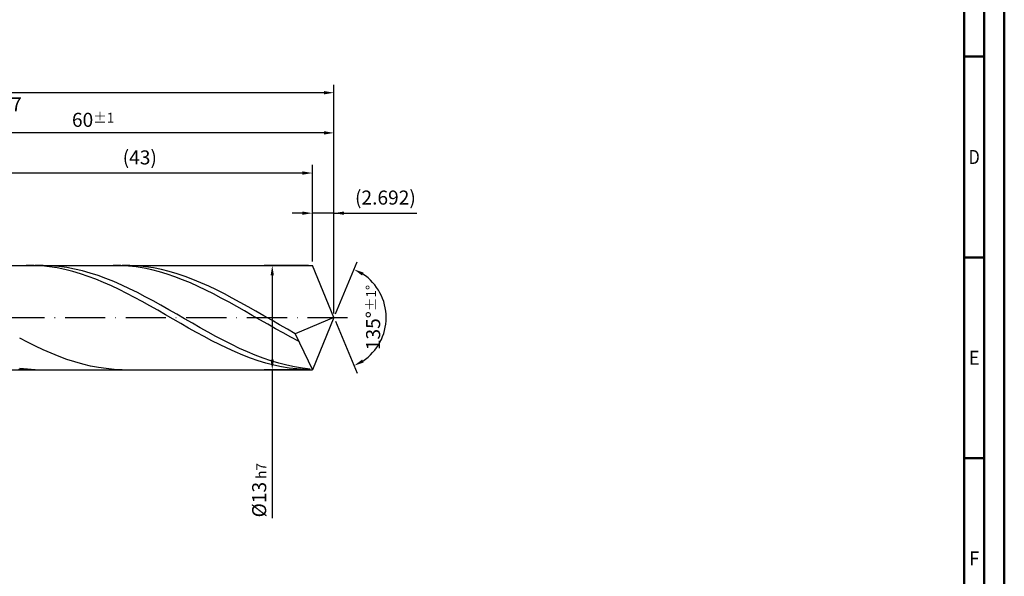
# Model space of a CAD drawing. Units: millimetres. Extents: x -213 to 381, y -196 to 225.
# Drawn here: x 136 to 381, y -64 to 74 of the extents above; entities that cross this region are included whole.
import ezdxf
from ezdxf.enums import TextEntityAlignment as Align

# ---------------------------------------------------------------- set-up
doc = ezdxf.new("R2010")
doc.units = ezdxf.units.MM
doc.linetypes.add('GEN7', pattern=[15, 10, -2.5, 0, -2.5])
doc.layers.get('0').update_dxf_attribs({"linetype": 'CONTINUOUS'})
doc.layers.get('DEFPOINTS').update_dxf_attribs({"linetype": 'CONTINUOUS'})
for name, color, linetype in [('AM_0', 7, 'CONTINUOUS'), ('AM_5', 3, 'CONTINUOUS'), ('AM_7', 4, 'GEN7')]:
    doc.layers.add(name, color=color, linetype=linetype)
doc.layers.add('AM_BOR', color=7, linetype='CONTINUOUS', lineweight=50)
doc.styles.get("Standard").update_dxf_attribs({"font": 'ISOCP.SHX'})
doc.dimstyles.get("Standard").update_dxf_attribs({"dimtxt": 3.5, "dimasz": 2.5, "dimexe": 2, "dimexo": 1, "dimgap": 1.5, "dimtad": 1, "dimdsep": 46, "dimtxsty": 'STANDARD', "dimcen": -2, "dimclrt": 2, "dimazin": 2, "dimtp": 0.1, "dimtm": 0.1, "dimtfac": 1, "dimtmove": 0, "dimatfit": 3, "dimfxl": 1, "dimarcsym": 0})

# ---------------------------------------------------------------- blocks, each defined once
blk = doc.blocks.new('A2')
at = {"layer": 'AM_BOR', "color": 1}
for p, q in [((584, 260), (589, 260)), ((589, 210), (584, 210)), ((584, 160), (589, 160))]:
    blk.add_line(p, q, dxfattribs=at)
for points in [[(0, 0), (594, 0), (594, 420), (0, 420)], [(10, 410), (10, 10), (584, 10), (584, 410)]]:
    blk.add_lwpolyline(points, close=True, dxfattribs=at)
at = {"layer": 'AM_BOR', "color": 7}
blk.add_lwpolyline([(5, 5), (589, 5), (589, 415), (5, 415)], close=True, dxfattribs=at)
at = {"layer": 'AM_BOR', "color": 2}
for s, width, p in [('D', 0.84375, (586.5, 235)), ('E', 0.964286, (586.5, 185)), ('F', 0.964286, (586.5, 135))]:
    blk.add_text(s, height=3.5, dxfattribs=dict(at, width=width)).set_placement(p, align=Align.MIDDLE_CENTER)
blk = doc.blocks.new('MAPAL_FRAME-Model')
blk.add_blockref('A2', (0, 0))
blk = doc.blocks.new('*D45')
at = {"layer": 'AM_5', "color": 0, "lineweight": -2}
for p, q in [((208.62, 14), (208.62, 28)), ((214, 1), (214, 28)), ((206.12, 26), (203.62, 26)), ((214, 26), (208.62, 26)), ((214, 26), (234.61, 26)), ((216.5, 26), (219, 26))]:
    blk.add_line(p, q, dxfattribs=at)
at = {"layer": 'AM_5', "color": 0}
for points in [[(206.12, 25.58), (206.12, 26.42), (208.62, 26)], [(216.5, 26.42), (216.5, 25.58), (214, 26)]]:
    blk.add_solid(points, dxfattribs=at)
at = {"layer": 'DEFPOINTS', "color": 0}
for p in [(208.62, 26), (208.62, 13), (214, 0)]:
    blk.add_point(p, dxfattribs=at)
at = {"layer": 'AM_5', "color": 2, "insert": (226.81, 29.43), "char_height": 3.5, "attachment_point": 5}
blk.add_mtext('(2.692)', dxfattribs=at)
blk = doc.blocks.new('*D46')
at = {"layer": 'AM_5', "color": 0, "lineweight": -2}
for p, q in [((214.38, 0.92), (219.74, 13.86)), ((214.38, -0.92), (219.74, -13.86))]:
    blk.add_line(p, q, dxfattribs=at)
blk.add_arc((214, 0), 13, 303.5355, 56.4645, dxfattribs=at)
at = {"layer": 'AM_5', "color": 0}
for points in [[(221.38, 11.2), (220.99, 10.47), (218.97, 12.01)], [(220.99, -10.47), (221.38, -11.2), (218.97, -12.01)]]:
    blk.add_solid(points, dxfattribs=at)
at = {"layer": 'DEFPOINTS', "color": 0}
for p in [(208.62, 13), (214, 0), (214, 0), (226.01, -4.97), (208.62, -13)]:
    blk.add_point(p, dxfattribs=at)
at = {"layer": 'AM_5', "color": 2, "insert": (223.75, 0), "char_height": 3.5, "attachment_point": 5, "rotation": 90}
blk.add_mtext('135%%d{}{\\H0.71x;\\C3;%%p1%%d}', dxfattribs=at)
blk = doc.blocks.new('*D47')
at = {"layer": 'AM_5', "color": 0, "lineweight": -2}
for p, q in [((94, 14), (94, 48)), ((214, 1), (214, 48)), ((211.5, 46), (96.5, 46))]:
    blk.add_line(p, q, dxfattribs=at)
at = {"layer": 'AM_5', "color": 0}
for points in [[(96.5, 46.42), (96.5, 45.58), (94, 46)], [(211.5, 45.58), (211.5, 46.42), (214, 46)]]:
    blk.add_solid(points, dxfattribs=at)
at = {"layer": 'DEFPOINTS', "color": 0}
for p in [(94, 46), (94, 13), (214, 0)]:
    blk.add_point(p, dxfattribs=at)
at = {"layer": 'AM_5', "color": 2, "insert": (154, 49.25), "char_height": 3.5, "attachment_point": 5}
blk.add_mtext('60{}{\\H0.71x;\\C3;%%p1}', dxfattribs=at)
blk = doc.blocks.new('*D48')
at = {"layer": 'AM_5', "color": 0, "lineweight": -2}
for p, q in [((207.62, 13), (196.62, 13)), ((198.62, 10.5), (198.62, -10.5)), ((207.62, -13), (196.62, -13)), ((198.62, -13), (198.62, -49.96))]:
    blk.add_line(p, q, dxfattribs=at)
at = {"layer": 'AM_5', "color": 0}
for points in [[(199.03, 10.5), (198.2, 10.5), (198.62, 13)], [(198.2, -10.5), (199.03, -10.5), (198.62, -13)]]:
    blk.add_solid(points, dxfattribs=at)
at = {"layer": 'DEFPOINTS', "color": 0}
for p in [(208.62, 13), (198.62, -13), (208.62, -13)]:
    blk.add_point(p, dxfattribs=at)
at = {"layer": 'AM_5', "color": 2, "insert": (195.36, -43), "char_height": 3.5, "attachment_point": 5, "rotation": 90}
blk.add_mtext('%%c13{}{\\H0.71x;\\C3; h7', dxfattribs=at)
blk = doc.blocks.new('*D49')
at = {"layer": 'AM_5', "color": 0, "lineweight": -2}
for p, q in [((0, 8.8), (0, 58)), ((214, 1), (214, 58)), ((211.5, 56), (2.5, 56))]:
    blk.add_line(p, q, dxfattribs=at)
at = {"layer": 'AM_5', "color": 0}
for points in [[(2.5, 56.42), (2.5, 55.58), (0, 56)], [(211.5, 55.58), (211.5, 56.42), (214, 56)]]:
    blk.add_solid(points, dxfattribs=at)
at = {"layer": 'DEFPOINTS', "color": 0}
for p in [(0, 56), (0, 7.8), (214, 0)]:
    blk.add_point(p, dxfattribs=at)
at = {"layer": 'AM_5', "color": 2, "insert": (107, 56), "char_height": 3.5, "attachment_point": 5}
blk.add_mtext('107{}{\\H0.71x;\\C3%%p1.5}\\P MIN. REGRIND LENGTH 97', dxfattribs=at)
blk = doc.blocks.new('*D50')
at = {"layer": 'AM_5', "color": 0, "lineweight": -2}
for p, q in [((122.62, 14), (122.62, 38)), ((208.62, 14), (208.62, 38)), ((206.12, 36), (125.12, 36))]:
    blk.add_line(p, q, dxfattribs=at)
at = {"layer": 'AM_5', "color": 0}
for points in [[(125.12, 36.42), (125.12, 35.58), (122.62, 36)], [(206.12, 35.58), (206.12, 36.42), (208.62, 36)]]:
    blk.add_solid(points, dxfattribs=at)
at = {"layer": 'DEFPOINTS', "color": 0}
for p in [(122.62, 36), (122.62, 13), (208.62, 13)]:
    blk.add_point(p, dxfattribs=at)
at = {"layer": 'AM_5', "color": 2, "insert": (165.62, 39.43), "char_height": 3.5, "attachment_point": 5}
blk.add_mtext('(43)', dxfattribs=at)

msp = doc.modelspace()

# ---------------------------------------------------------------- linework, layer by layer
at = {"layer": 'AM_0'}
for p, q in [((91, 13), (208.6152, 13)), ((139.2642, 12.9753), (137.3378, 12.9963)), ((141.1906, 12.8595), (139.2642, 12.9753)), ((141.5317, 12.9946), (139.5743, 12.978)), ((143.117, 12.6496), (141.1906, 12.8595)), ((143.4891, 12.913), (141.5317, 12.9946)), ((145.0434, 12.3471), (143.117, 12.6496)), ((145.4466, 12.7339), (143.4891, 12.913)), ((146.9699, 11.9543), (145.0434, 12.3471)), ((147.404, 12.4586), (145.4466, 12.7339)), ((149.3614, 12.0893), (147.404, 12.4586)), ((160.8883, 12.9637), (158.9624, 12.9992)), ((162.8142, 12.8333), (160.8883, 12.9637)), ((163.1649, 12.9803), (161.2029, 12.9933)), ((164.7402, 12.6091), (162.8142, 12.8333)), ((165.127, 12.8688), (163.1649, 12.9803)), ((166.6661, 12.2928), (164.7402, 12.6091)), ((167.089, 12.6596), (165.127, 12.8688)), ((168.592, 11.8865), (166.6661, 12.2928)), ((169.051, 12.3544), (167.089, 12.6596)), ((171.0131, 11.9554), (169.051, 12.3544)), ((214, 0), (208.6152, 13)), ((214, 0), (208.6152, 13)), ((148.8963, 11.4741), (146.9699, 11.9543)), ((150.8227, 10.91), (148.8963, 11.4741)), ((151.3189, 11.6286), (149.3614, 12.0893)), ((152.7491, 10.266), (150.8227, 10.91)), ((153.2763, 11.0801), (151.3189, 11.6286)), ((154.6755, 9.5469), (152.7491, 10.266)), ((155.2337, 10.4479), (153.2763, 11.0801)), ((157.1911, 9.7368), (155.2337, 10.4479)), ((170.5179, 11.3934), (168.592, 11.8865)), ((172.4439, 10.8169), (170.5179, 11.3934)), ((172.9751, 11.4657), (171.0131, 11.9554)), ((174.3698, 10.1614), (172.4439, 10.8169)), ((174.9372, 10.889), (172.9751, 11.4657)), ((176.2957, 9.4315), (174.3698, 10.1614)), ((176.8992, 10.2297), (174.9372, 10.889)), ((178.8612, 9.4927), (176.8992, 10.2297)), ((156.6019, 8.758), (154.6755, 9.5469)), ((158.5284, 7.905), (156.6019, 8.758)), ((159.1486, 8.9522), (157.1911, 9.7368)), ((160.4548, 6.9942), (158.5284, 7.905)), ((161.106, 8.0999), (159.1486, 8.9522)), ((163.0634, 7.1865), (161.106, 8.0999)), ((178.2216, 8.6327), (176.2957, 9.4315)), ((180.1476, 7.7708), (178.2216, 8.6327)), ((180.8233, 8.6837), (178.8612, 9.4927)), ((182.0735, 6.852), (180.1476, 7.7708)), ((182.7853, 7.8088), (180.8233, 8.6837)), ((184.7474, 6.8747), (182.7853, 7.8088)), ((162.3812, 6.0323), (160.4548, 6.9942)), ((164.3076, 5.0262), (162.3812, 6.0323)), ((165.0209, 6.2188), (163.0634, 7.1865)), ((166.234, 3.9833), (164.3076, 5.0262)), ((166.9783, 5.2041), (165.0209, 6.2188)), ((168.9357, 4.1502), (166.9783, 5.2041)), ((183.9994, 5.8832), (182.0735, 6.852)), ((185.9253, 4.8714), (183.9994, 5.8832)), ((186.7094, 5.8884), (184.7474, 6.8747)), ((188.6715, 4.8574), (186.7094, 5.8884)), ((168.1604, 2.9113), (166.234, 3.9833)), ((170.0869, 1.818), (168.1604, 2.9113)), ((170.8931, 3.0649), (168.9357, 4.1502)), ((172.8506, 1.9564), (170.8931, 3.0649)), ((187.8513, 3.8239), (185.9253, 4.8714)), ((189.7772, 2.7485), (187.8513, 3.8239)), ((190.6335, 3.7896), (188.6715, 4.8574)), ((191.7031, 1.6529), (189.7772, 2.7485)), ((192.5955, 2.693), (190.6335, 3.7896)), ((194.5576, 1.576), (192.5955, 2.693)), ((172.0133, 0.7114), (170.0869, 1.818)), ((173.9397, -0.4004), (172.0133, 0.7114)), ((174.808, 0.8332), (172.8506, 1.9564)), ((176.7654, -0.2963), (174.808, 0.8332)), ((193.629, 0.5453), (191.7031, 1.6529)), ((195.555, -0.5663), (193.629, 0.5453)), ((196.5196, 0.447), (194.5576, 1.576)), ((198.4817, -0.6854), (196.5196, 0.447)), ((214, 0), (204.3678, -4.0172)), ((214, 0), (208.6152, -13)), ((175.8661, -1.5092), (173.9397, -0.4004)), ((177.7925, -2.6071), (175.8661, -1.5092)), ((178.7229, -1.4236), (176.7654, -0.2963)), ((180.6803, -2.5402), (178.7229, -1.4236)), ((197.4809, -1.6737), (195.555, -0.5663)), ((199.4068, -2.7689), (197.4809, -1.6737)), ((200.4437, -1.8126), (198.4817, -0.6854)), ((202.4057, -2.926), (200.4437, -1.8126)), ((179.719, -3.6858), (177.7925, -2.6071)), ((181.6454, -4.7376), (179.719, -3.6858)), ((182.6377, -3.6375), (180.6803, -2.5402)), ((183.5718, -5.7548), (181.6454, -4.7376)), ((184.5951, -4.7074), (182.6377, -3.6375)), ((186.5526, -5.7417), (184.5951, -4.7074)), ((201.3328, -3.8439), (199.4068, -2.7689)), ((203.2587, -4.8908), (201.3328, -3.8439)), ((204.3678, -4.0172), (202.4057, -2.926)), ((205.1846, -5.9019), (203.2587, -4.8908)), ((204.3678, -4.0172), (208.6152, -13)), ((137.6584, -6.1535), (135.6963, -5.1335)), ((139.6204, -7.1267), (137.6584, -6.1535)), ((141.5825, -8.0459), (139.6204, -7.1267)), ((185.4982, -6.7298), (183.5718, -5.7548)), ((187.4246, -7.6556), (185.4982, -6.7298)), ((188.51, -6.7327), (186.5526, -5.7417)), ((190.4674, -7.6728), (188.51, -6.7327)), ((143.5445, -8.904), (141.5825, -8.0459)), ((145.5065, -9.6945), (143.5445, -8.904)), ((147.4686, -10.4115), (145.5065, -9.6945)), ((189.351, -8.5254), (187.4246, -7.6556)), ((191.2775, -9.3329), (189.351, -8.5254)), ((192.4249, -8.555), (190.4674, -7.6728)), ((193.2039, -10.072), (191.2775, -9.3329)), ((194.3823, -9.3725), (192.4249, -8.555)), ((196.3397, -10.1193), (194.3823, -9.3725)), ((149.4306, -11.0495), (147.4686, -10.4115)), ((151.3927, -11.6036), (149.4306, -11.0495)), ((153.3547, -12.0697), (151.3927, -11.6036)), ((155.3167, -12.4442), (153.3547, -12.0697)), ((195.1303, -10.7375), (193.2039, -10.072)), ((197.0567, -11.3245), (195.1303, -10.7375)), ((198.2972, -10.7896), (196.3397, -10.1193)), ((198.9831, -11.8286), (197.0567, -11.3245)), ((200.2546, -11.3785), (198.2972, -10.7896)), ((200.9096, -12.2462), (198.9831, -11.8286)), ((202.212, -11.8814), (200.2546, -11.3785)), ((202.836, -12.5741), (200.9096, -12.2462)), ((204.1694, -12.2946), (202.212, -11.8814)), ((137.3378, -12.9963), (135.4113, -12.9221)), ((137.6169, -12.8635), (135.6594, -12.6517)), ((139.5743, -12.978), (137.6169, -12.8635)), ((157.2788, -12.7242), (155.3167, -12.4442)), ((159.2408, -12.9077), (157.2788, -12.7242)), ((161.2029, -12.9933), (159.2408, -12.9077)), ((204.7624, -12.8102), (202.836, -12.5741)), ((206.1269, -12.6149), (204.1694, -12.2946)), ((206.6888, -12.9525), (204.7624, -12.8102)), ((208.0843, -12.8399), (206.1269, -12.6149))]:
    msp.add_line(p, q, dxfattribs=at)
at = {"layer": 'AM_0', "extrusion": (0, 0, -1)}
for p in [(214, 0), (91, -13)]:
    msp.add_line(p, (208.6152, -13), dxfattribs=at)
at = {"layer": 'AM_7'}
msp.add_line((-4, 0), (218, 0), dxfattribs=at)

# ---------------------------------------------------------------- block references
at = {"layer": 'AM_0'}
msp.add_blockref('MAPAL_FRAME-Model', (-213, -195), dxfattribs=at)

# ---------------------------------------------------------------- dimensions: what is measured, and where the dimension line sits
at = {"layer": 'AM_5'}
for base, p1, p2, text, picture, middle in [((0, 56), (214, 0), (0, 7.8), '<>{}{\\H0.71x;\\C3%%p1.5}\\X MIN. REGRIND LENGTH 97', '*D49', (107, 56)), ((94, 46), (214, 0), (94, 13), '<>{}{\\H0.71x;\\C3;%%p1}', '*D47', (154, 46)), ((122.6152, 36), (208.6152, 13), (122.6152, 13), '(43)', '*D50', (165.6152, 36)), ((208.6152, 26), (214, 0), (208.6152, 13), '(<>)', '*D45', (226.8073, 26))]:
    dim = msp.add_linear_dim(base=base, p1=p1, p2=p2, text=text, dimstyle='STANDARD', override={"dimdec": 3, "dimlfac": 0.5, "dimtp": 0.01}, dxfattribs=at)
    dim.commit()
    dim.dimension.update_dxf_attribs({"geometry": picture, "text_midpoint": middle, "dimtype": 160})
dim = msp.add_linear_dim(base=(198.6152, -13), p1=(208.6152, 13), p2=(208.6152, -13), angle=90, text='%%c<>{}{\\H0.71x;\\C3; h7', dimstyle='STANDARD', override={"dimdec": 3, "dimlfac": 0.5, "dimtp": 0.01}, dxfattribs=at)
dim.commit()
dim.dimension.update_dxf_attribs({"geometry": '*D48', "text_midpoint": (198.6152, -43), "dimtype": 160})
dim = msp.add_angular_dim_2l(base=(226.0104, -4.9749), line1=((214, 0), (208.6152, 13)), line2=((214, 0), (208.6152, -13)), text='<>{}{\\H0.71x;\\C3;%%p1%%d}', dimstyle='STANDARD', override={"dimdec": 3, "dimtp": 0.01}, dxfattribs=at)
dim.commit()
dim.dimension.update_dxf_attribs({"geometry": '*D46', "text_midpoint": (223.7464, 0)})

doc.saveas('drawing.dxf')
